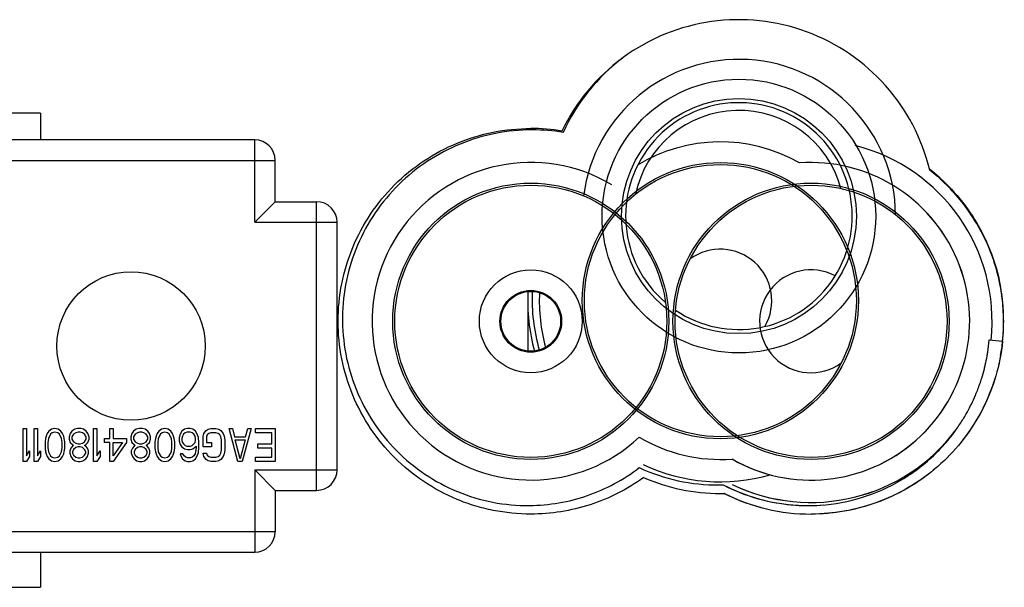
# Model space of a CAD drawing. Units: millimetres. Extents: x 0 to 1189, y 0 to 841.
# Drawn here: x 1076 to 1088, y 365 to 372 of the extents above; entities that cross this region are included whole.
import ezdxf

# ---------------------------------------------------------------- set-up
doc = ezdxf.new("R2010")
doc.units = ezdxf.units.MM
doc.header["$LTSCALE"] = 65.395
doc.layers.get('0').update_dxf_attribs({"linetype": 'CONTINUOUS'})
for name, color, linetype in [('3_ALL_AXES', 7, 'CONTINUOUS'), ('5_ALL_CURVES', 7, 'CONTINUOUS'), ('7_ALL_FEATURES', 7, 'CONTINUOUS'), ('8_ALL_EXTERNAL_COPY', 7, 'CONTINUOUS')]:
    doc.layers.add(name, color=color, linetype=linetype)

msp = doc.modelspace()

# ---------------------------------------------------------------- linework, layer by layer
at = {"color": 7, "linetype": 'Continuous'}
for p, q in [((1076.6807, 370.8107), (1071.7807, 370.8107)), ((1076.6807, 370.8107), (1076.6807, 370.4857)), ((1088.2983, 368.8452), (1088.2985, 368.8445)), ((1088.3001, 368.8456), (1088.3003, 368.8449)), ((1088.319, 368.7596), (1088.319, 368.7593)), ((1088.3196, 368.7597), (1088.3197, 368.7594)), ((1088.3428, 368.6259), (1088.3435, 368.6206)), ((1088.3433, 368.626), (1088.3441, 368.6207)), ((1088.3446, 368.6101), (1088.3456, 368.604)), ((1088.3456, 368.6102), (1088.3464, 368.6042)), ((1082.5971, 367.9252), (1082.5971, 368.4203)), ((1088.1926, 368.06), (1088.3556, 368.043)), ((1084.9648, 366.3039), (1084.9665, 366.3039)), ((1084.9649, 366.3029), (1084.9665, 366.3029)), ((1084.9805, 366.1998), (1084.9784, 366.1997)), ((1084.9805, 366.1988), (1084.9784, 366.1988)), ((1076.6807, 365.4857), (1076.6807, 365.0607)), ((1071.7807, 365.0607), (1076.6807, 365.0607))]:
    msp.add_line(p, q, dxfattribs=at)
for centre, radius in [((1084.9307, 368.5357), 1.675), ((1084.9307, 368.5357), 1.65), ((1082.6307, 368.2857), 1.675), ((1082.6307, 368.2857), 1.65), ((1086.0307, 368.2857), 1.675), ((1086.0307, 368.2857), 1.65), ((1082.6307, 368.2857), 0.624), ((1082.6307, 368.2857), 0.3744), ((1082.6307, 368.2857), 0.3625)]:
    msp.add_circle(centre, radius, dxfattribs=at)
for centre, radius, start, end in [((1085.1557, 369.5607), 2.3813, 13.51842, 126.14173), ((1085.1552, 369.5612), 2.3805, 126.42159, 154.34933), ((1085.1823, 369.5944), 2.3701, 127.14112, 155.55269), ((1085.1557, 369.5607), 1.2824, 15.10257, 168.09275), ((1082.6311, 368.2887), 2.3345, 80.63681, 90.00808), ((1082.6482, 368.2897), 2.3168, 80.6049, 90.0114), ((1084.9307, 368.5357), 1.925, 60.14063, 121.45202), ((1086.0307, 368.2857), 2.1966, 354.03931, 75.91315), ((1082.6307, 368.2857), 1.925, 59.24307, 313.14768), ((1086.0307, 368.2857), 1.925, 240.14063, 94.22159), ((1086.0304, 368.2855), 2.3378, 19.48274, 52.02225), ((1084.9307, 368.5357), 0.624, 329.96725, 125.94208), ((1086.0248, 368.2841), 2.3436, 18.38836, 19.46746), ((1086.0213, 368.283), 2.3473, 15.80447, 18.38809), ((1086.0307, 368.2857), 0.624, 61.94875, 306.10373), ((1086.0221, 368.2832), 2.3464, 13.86847, 15.80464), ((1086.0249, 368.2839), 2.3436, 12.92457, 13.85076), ((1086.0275, 368.2845), 2.3408, 11.74004, 12.9246), ((1086.031, 368.2852), 2.3373, 9.60121, 11.74021), ((1086.034, 368.2858), 2.3342, 8.38071, 11.70786), ((1086.0369, 368.2862), 2.3313, 7.98848, 9.60102), ((1084.9274, 368.5354), 2.3341, 177.27908, 195.13999), ((1084.9217, 368.5635), 2.2757, 177.89294, 195.93452), ((1084.9307, 368.5357), 2.1966, 177.49871, 194.91553), ((1086.0394, 368.2866), 2.3288, 7.61378, 8.24781), ((1086.0417, 368.2869), 2.3264, 6.24671, 7.83739), ((1086.0397, 368.2867), 2.3285, 4.83857, 7.61373), ((1086.0393, 368.2866), 2.3289, 5.15862, 6.24665), ((1086.0372, 368.2865), 2.331, 3.28998, 5.15852), ((1086.0386, 368.2866), 2.3296, 4.0819, 4.83816), ((1086.0371, 368.2865), 2.3311, 3.6035, 4.08194), ((1086.036, 368.2864), 2.3322, 3.0003, 3.60349), ((1086.0368, 368.2864), 2.3314, 3.05431, 3.29002), ((1086.0362, 368.2864), 2.332, 1.863, 3.05419), ((1086.0342, 368.2863), 2.334, 1.38568, 3.00014), ((1086.0315, 368.2863), 2.3367, 0.61236, 1.86284), ((1086.0249, 368.2862), 2.3433, 358.16309, 0.61181), ((1086.0289, 368.2862), 2.3393, 359.72228, 1.38537), ((1086.0455, 368.2841), 2.3226, 354.04051, 358.34741), ((1086.0257, 368.2862), 2.3425, 359.47403, 359.7226), ((1086.0254, 368.2444), 2.1751, 351.15313, 355.13708), ((1086.0304, 368.2436), 2.17, 351.15206, 355.14531), ((1086.0285, 368.2867), 2.3398, 349.8161, 354.02117), ((1086.0062, 368.2467), 2.1944, 347.12508, 349.9578), ((1086.0178, 368.2442), 2.1825, 347.12005, 349.96818), ((1085.9935, 368.2486), 2.2072, 349.96696, 351.1719), ((1085.9952, 368.2487), 2.2056, 349.95598, 351.16182), ((1086.0171, 368.2445), 2.1833, 342.74434, 345.80134), ((1086.0218, 368.2432), 2.1783, 342.74122, 345.80514), ((1086.0186, 368.2442), 2.1817, 345.80051, 347.11732), ((1086.02, 368.2436), 2.1803, 345.80538, 347.12305), ((1086.0247, 368.2422), 2.1753, 341.78824, 342.74333), ((1086.025, 368.2422), 2.175, 341.78547, 342.74067), ((1086.0225, 368.2431), 2.1777, 337.81102, 341.78437), ((1086.0249, 368.2422), 2.1752, 337.80869, 341.78662), ((1086.0116, 368.2478), 2.1896, 333.80175, 336.88213), ((1086.0135, 368.247), 2.1875, 333.80016, 336.88349), ((1086.0201, 368.2442), 2.1803, 336.88358, 337.80876), ((1086.0213, 368.2436), 2.1789, 336.88494, 337.81071), ((1086.001, 368.2533), 2.2015, 329.65254, 332.49444), ((1086.0044, 368.2515), 2.1977, 329.64926, 332.49611), ((1086.0073, 368.2499), 2.1943, 332.49735, 333.80273), ((1086.0076, 368.2498), 2.1941, 332.49542, 333.80095), ((1085.9963, 368.2562), 2.207, 328.44398, 329.6498), ((1085.9969, 368.2557), 2.2063, 328.44698, 329.65322), ((1086.004, 368.2512), 2.1979, 324.47353, 328.44954), ((1086.0053, 368.2504), 2.1964, 324.47108, 328.44985), ((1084.9307, 368.5357), 1.925, 239.22852, 274.22159), ((1086.0307, 368.2857), 2.1966, 244.14854, 323.33589), ((1086.0162, 368.2431), 2.1832, 320.04718, 324.46034), ((1084.8945, 368.5378), 2.2361, 244.9366, 270.51138), ((1084.9307, 368.5357), 2.1966, 244.71364, 286.01371), ((1084.9306, 368.5353), 2.337, 246.51273, 270.00411), ((1084.8941, 368.4967), 2.195, 270.53142, 271.84843), ((1085.9951, 368.2905), 2.2388, 242.58894, 266.11408), ((1085.9947, 368.289), 2.2373, 242.61838, 270.50627), ((1084.9304, 368.5401), 2.3419, 270.00929, 271.17527), ((1086.0308, 368.2863), 2.338, 243.2349, 269.99926), ((1085.9944, 368.284), 2.2323, 266.12068, 270.51384), ((1085.9932, 368.2816), 2.2299, 270.54537, 274.92124)]:
    msp.add_arc(centre, radius, start, end, dxfattribs=at)
for points, knots in [([(1082.6308, 365.9483), (1082.478, 365.9482), (1082.248, 365.9709), (1081.9512, 366.0454), (1081.6629, 366.1484), (1081.3237, 366.3297), (1080.9672, 366.6222), (1080.6748, 366.9788), (1080.4572, 367.3854), (1080.3235, 367.8268), (1080.2782, 368.2857), (1080.3234, 368.7447), (1080.4573, 369.1859), (1080.6746, 369.5927), (1080.9673, 369.9491), (1081.3237, 370.2418), (1081.7305, 370.4591), (1082.1717, 370.5931), (1082.478, 370.6231), (1082.6307, 370.6231)], [0, 0, 0, 0, 0.062495, 0.0937803, 0.1250656, 0.1875605, 0.2500561, 0.3125513, 0.3750466, 0.4375422, 0.5000372, 0.5625328, 0.6250278, 0.6875234, 0.7500186, 0.8125139, 0.8750094, 0.9375044, 1, 1, 1, 1]), ([(1082.6477, 370.6065), (1082.4986, 370.6065), (1082.1995, 370.5774), (1081.7683, 370.4481), (1081.37, 370.238), (1081.0199, 369.9548), (1080.7312, 369.6092), (1080.5152, 369.2141), (1080.3801, 368.7845), (1080.3313, 368.3368), (1080.3711, 367.8882), (1080.4977, 367.456), (1080.7069, 367.0572), (1080.9904, 366.7072), (1081.3375, 366.4202), (1081.7346, 366.2075), (1082.1659, 366.0778), (1082.4653, 366.0504), (1082.6144, 366.0518)], [0, 0, 0, 0, 0.0624992, 0.1249984, 0.1874982, 0.2499982, 0.3124982, 0.3749988, 0.4374988, 0.4999996, 0.5624998, 0.6250003, 0.6875007, 0.7500006, 0.8125011, 0.8750004, 0.9375005, 1, 1, 1, 1]), ([(1087.4685, 370.1287), (1087.5765, 370.0445), (1087.7781, 369.8565), (1088.026, 369.5263), (1088.2125, 369.1578), (1088.2918, 368.8939), (1088.3196, 368.7597)], [0, 0, 0, 0, 0.2499992, 0.5000001, 0.7499991, 1, 1, 1, 1]), ([(1088.3556, 368.043), (1088.3759, 368.2376), (1088.367, 368.6339), (1088.2051, 369.2047), (1087.9056, 369.7168), (1087.6259, 369.9977), (1087.4714, 370.1179)], [0, 0, 0, 0, 0.249987, 0.4999853, 0.7499902, 1, 1, 1, 1]), ([(1088.3672, 368.2171), (1088.3724, 368.3983), (1088.3401, 368.7633), (1088.1658, 369.2835), (1087.8756, 369.7491), (1087.6147, 370.0064), (1087.4716, 370.1178)], [0, 0, 0, 0, 0.2499883, 0.4999868, 0.7499913, 1, 1, 1, 1]), ([(1088.3556, 368.043), (1088.3407, 367.9011), (1088.285, 367.6193), (1088.1256, 367.2197), (1087.8963, 366.8555), (1087.6041, 366.5395), (1087.2595, 366.2817), (1086.8734, 366.0915), (1086.4594, 365.9744), (1086.1734, 365.9483), (1086.0308, 365.9483)], [0, 0, 0, 0, 0.1250013, 0.2500008, 0.3750008, 0.5000006, 0.6250004, 0.7500003, 0.8749998, 1, 1, 1, 1]), ([(1086.0144, 366.0518), (1086.1873, 366.0534), (1086.534, 366.0972), (1087.0236, 366.2817), (1087.4568, 366.5751), (1087.6923, 366.8334), (1087.7927, 366.9741)], [0, 0, 0, 0, 0.2500046, 0.500009, 0.7500062, 1, 1, 1, 1]), ([(1082.6144, 366.0518), (1082.7339, 366.0529), (1082.9731, 366.0744), (1083.3217, 366.164), (1083.6515, 366.3085), (1083.8529, 366.4393), (1083.9475, 366.5123)], [0, 0, 0, 0, 0.2500017, 0.5000014, 0.7500022, 1, 1, 1, 1]), ([(1084.0004, 366.3916), (1083.9017, 366.3202), (1083.6927, 366.1927), (1083.3535, 366.0528), (1082.9967, 365.9673), (1082.7526, 365.9483), (1082.6308, 365.9483)], [0, 0, 0, 0, 0.2499992, 0.4999998, 0.7499998, 1, 1, 1, 1])]:
    msp.add_open_spline(points, degree=3, knots=knots, dxfattribs=at)
at = {"layer": '3_ALL_AXES', "color": 7, "linetype": 'Continuous'}
msp.add_circle((1077.7807, 367.9857), 0.9, dxfattribs=at)
at = {"layer": '5_ALL_CURVES', "color": 4, "linetype": 'Continuous'}
for p, q in [((1076.4707, 366.9857), (1076.5107, 366.9857)), ((1076.4707, 366.5857), (1076.4707, 366.9857)), ((1076.5107, 366.9857), (1076.5107, 366.6538)), ((1076.6041, 366.9857), (1076.6441, 366.9857)), ((1076.6041, 366.5857), (1076.6041, 366.9857)), ((1076.6441, 366.9857), (1076.6441, 366.6538)), ((1076.7507, 366.8921), (1076.7441, 366.8665)), ((1076.7641, 366.9261), (1076.7507, 366.8921)), ((1076.7841, 366.9517), (1076.7641, 366.9261)), ((1076.8041, 366.9176), (1076.7774, 366.8665)), ((1076.8174, 366.9772), (1076.7841, 366.9517)), ((1076.8241, 366.9346), (1076.8041, 366.9176)), ((1076.8574, 366.9857), (1076.8174, 366.9772)), ((1076.8574, 366.9431), (1076.8241, 366.9346)), ((1076.8974, 366.9772), (1076.8574, 366.9857)), ((1076.8907, 366.9346), (1076.8574, 366.9431)), ((1076.9107, 366.9176), (1076.8907, 366.9346)), ((1076.9307, 366.9517), (1076.8974, 366.9772)), ((1076.9374, 366.8665), (1076.9107, 366.9176)), ((1076.9507, 366.9261), (1076.9307, 366.9517)), ((1076.9641, 366.8921), (1076.9507, 366.9261)), ((1076.9707, 366.8665), (1076.9641, 366.8921)), ((1077.0441, 366.9261), (1077.0307, 366.8836)), ((1077.0307, 366.8836), (1077.0307, 366.858)), ((1077.0641, 366.9517), (1077.0441, 366.9261)), ((1077.0974, 366.9772), (1077.0641, 366.9517)), ((1077.0841, 366.9176), (1077.0641, 366.8836)), ((1077.0641, 366.8836), (1077.0641, 366.858)), ((1077.1107, 366.9346), (1077.0841, 366.9176)), ((1077.1307, 366.9857), (1077.0974, 366.9772)), ((1077.1374, 366.9431), (1077.1107, 366.9346)), ((1077.1707, 366.9857), (1077.1307, 366.9857)), ((1077.1641, 366.9431), (1077.1374, 366.9431)), ((1077.1907, 366.9346), (1077.1641, 366.9431)), ((1077.2041, 366.9772), (1077.1707, 366.9857)), ((1077.2174, 366.9176), (1077.1907, 366.9346)), ((1077.2374, 366.9517), (1077.2041, 366.9772)), ((1077.2374, 366.8836), (1077.2174, 366.9176)), ((1077.2574, 366.9261), (1077.2374, 366.9517)), ((1077.2374, 366.858), (1077.2374, 366.8836)), ((1077.2707, 366.8836), (1077.2574, 366.9261)), ((1077.2707, 366.858), (1077.2707, 366.8836)), ((1077.3241, 366.9857), (1077.3641, 366.9857)), ((1077.3241, 366.5857), (1077.3241, 366.9857)), ((1077.3641, 366.9857), (1077.3641, 366.6538)), ((1077.5241, 366.9857), (1077.5641, 366.9857)), ((1077.5241, 366.8665), (1077.5241, 366.9857)), ((1077.5641, 366.9857), (1077.5641, 366.8665)), ((1077.7907, 366.9261), (1077.7774, 366.8836)), ((1077.7774, 366.8836), (1077.7774, 366.858)), ((1077.8107, 366.9517), (1077.7907, 366.9261)), ((1077.8441, 366.9772), (1077.8107, 366.9517)), ((1077.8307, 366.9176), (1077.8107, 366.8836)), ((1077.8107, 366.8836), (1077.8107, 366.858)), ((1077.8574, 366.9346), (1077.8307, 366.9176)), ((1077.8774, 366.9857), (1077.8441, 366.9772)), ((1077.8841, 366.9431), (1077.8574, 366.9346)), ((1077.9174, 366.9857), (1077.8774, 366.9857)), ((1077.9107, 366.9431), (1077.8841, 366.9431)), ((1077.9374, 366.9346), (1077.9107, 366.9431)), ((1077.9507, 366.9772), (1077.9174, 366.9857)), ((1077.9641, 366.9176), (1077.9374, 366.9346)), ((1077.9841, 366.9517), (1077.9507, 366.9772)), ((1077.9841, 366.8836), (1077.9641, 366.9176)), ((1078.0041, 366.9261), (1077.9841, 366.9517)), ((1077.9841, 366.858), (1077.9841, 366.8836)), ((1078.0174, 366.8836), (1078.0041, 366.9261)), ((1078.0174, 366.858), (1078.0174, 366.8836)), ((1078.0841, 366.8921), (1078.0774, 366.8665)), ((1078.0974, 366.9261), (1078.0841, 366.8921)), ((1078.1174, 366.9517), (1078.0974, 366.9261)), ((1078.1374, 366.9176), (1078.1107, 366.8665)), ((1078.1507, 366.9772), (1078.1174, 366.9517)), ((1078.1574, 366.9346), (1078.1374, 366.9176)), ((1078.1907, 366.9857), (1078.1507, 366.9772)), ((1078.1907, 366.9431), (1078.1574, 366.9346)), ((1078.2307, 366.9772), (1078.1907, 366.9857)), ((1078.2241, 366.9346), (1078.1907, 366.9431)), ((1078.2441, 366.9176), (1078.2241, 366.9346)), ((1078.2641, 366.9517), (1078.2307, 366.9772)), ((1078.2707, 366.8665), (1078.2441, 366.9176)), ((1078.2841, 366.9261), (1078.2641, 366.9517)), ((1078.2974, 366.8921), (1078.2841, 366.9261)), ((1078.3041, 366.8665), (1078.2974, 366.8921)), ((1078.3774, 366.9176), (1078.3641, 366.8751)), ((1078.3641, 366.8751), (1078.3641, 366.8325)), ((1078.3974, 366.9517), (1078.3774, 366.9176)), ((1078.4307, 366.9772), (1078.3974, 366.9517)), ((1078.4041, 366.8921), (1078.3974, 366.8665)), ((1078.4174, 366.9176), (1078.4041, 366.8921)), ((1078.4374, 366.9346), (1078.4174, 366.9176)), ((1078.4641, 366.9857), (1078.4307, 366.9772)), ((1078.4574, 366.9431), (1078.4374, 366.9346)), ((1078.5041, 366.9431), (1078.4574, 366.9431)), ((1078.4974, 366.9857), (1078.4641, 366.9857)), ((1078.5307, 366.9772), (1078.4974, 366.9857)), ((1078.5241, 366.9346), (1078.5041, 366.9431)), ((1078.5441, 366.9176), (1078.5241, 366.9346)), ((1078.5641, 366.9517), (1078.5307, 366.9772)), ((1078.5574, 366.8921), (1078.5441, 366.9176)), ((1078.5641, 366.8665), (1078.5574, 366.8921)), ((1078.5841, 366.9176), (1078.5641, 366.9517)), ((1078.5974, 366.8751), (1078.5841, 366.9176)), ((1078.6041, 366.8155), (1078.5974, 366.8751)), ((1078.6574, 366.8921), (1078.6641, 366.9261)), ((1078.6574, 366.7644), (1078.6574, 366.8921)), ((1078.6641, 366.9261), (1078.6907, 366.9602)), ((1078.6907, 366.9602), (1078.7174, 366.9772)), ((1078.7041, 366.9091), (1078.6974, 366.8836)), ((1078.6974, 366.8836), (1078.6974, 366.8155)), ((1078.7241, 366.9261), (1078.7041, 366.9091)), ((1078.7174, 366.9772), (1078.7507, 366.9857)), ((1078.7507, 366.9346), (1078.7241, 366.9261)), ((1078.7507, 366.9857), (1078.8107, 366.9857)), ((1078.8107, 366.9346), (1078.7507, 366.9346)), ((1078.8107, 366.9857), (1078.8441, 366.9772)), ((1078.8374, 366.9261), (1078.8107, 366.9346)), ((1078.8574, 366.9091), (1078.8374, 366.9261)), ((1078.8441, 366.9772), (1078.8707, 366.9602)), ((1078.8707, 366.8836), (1078.8574, 366.9091)), ((1078.8707, 366.9602), (1078.8974, 366.9261)), ((1078.8774, 366.8495), (1078.8707, 366.8836)), ((1078.8974, 366.9261), (1078.9107, 366.8921)), ((1078.9107, 366.8921), (1078.9174, 366.8495)), ((1078.9707, 366.9857), (1079.0107, 366.9857)), ((1079.0774, 366.5857), (1078.9707, 366.9857)), ((1079.0107, 366.9857), (1079.0374, 366.8836)), ((1079.0374, 366.8836), (1079.1707, 366.8836)), ((1079.2374, 366.9857), (1079.1307, 366.5857)), ((1079.1707, 366.8836), (1079.1974, 366.9857)), ((1079.1974, 366.9857), (1079.2374, 366.9857)), ((1079.2907, 366.9857), (1079.5307, 366.9857)), ((1079.2907, 366.9346), (1079.2907, 366.9857)), ((1079.4907, 366.9346), (1079.2907, 366.9346)), ((1079.4907, 366.7985), (1079.4907, 366.9346)), ((1079.5307, 366.9857), (1079.5307, 366.5857)), ((1076.7441, 366.8665), (1076.7374, 366.824)), ((1076.7374, 366.824), (1076.7374, 366.7474)), ((1076.7774, 366.8665), (1076.7707, 366.8155)), ((1076.7707, 366.8155), (1076.7707, 366.7559)), ((1076.7707, 366.7559), (1076.7774, 366.7048)), ((1076.9441, 366.8155), (1076.9374, 366.8665)), ((1076.9374, 366.7048), (1076.9441, 366.7559)), ((1076.9441, 366.7559), (1076.9441, 366.8155)), ((1076.9774, 366.824), (1076.9707, 366.8665)), ((1076.9774, 366.7474), (1076.9774, 366.824)), ((1077.0307, 366.858), (1077.0441, 366.8155)), ((1077.0441, 366.8155), (1077.0707, 366.79)), ((1077.0707, 366.7729), (1077.0507, 366.7474)), ((1077.0641, 366.858), (1077.0841, 366.824)), ((1077.0707, 366.79), (1077.0841, 366.7814)), ((1077.0841, 366.7814), (1077.0707, 366.7729)), ((1077.0841, 366.824), (1077.1107, 366.807)), ((1077.1107, 366.7559), (1077.0841, 366.7304)), ((1077.1107, 366.807), (1077.1374, 366.7985)), ((1077.1374, 366.7644), (1077.1107, 366.7559)), ((1077.1374, 366.7985), (1077.1641, 366.7985)), ((1077.1641, 366.7644), (1077.1374, 366.7644)), ((1077.1641, 366.7985), (1077.1907, 366.807)), ((1077.1907, 366.7559), (1077.1641, 366.7644)), ((1077.1907, 366.807), (1077.2174, 366.824)), ((1077.2174, 366.7304), (1077.1907, 366.7559)), ((1077.2174, 366.824), (1077.2374, 366.858)), ((1077.2174, 366.7814), (1077.2307, 366.79)), ((1077.2307, 366.7729), (1077.2174, 366.7814)), ((1077.2307, 366.79), (1077.2574, 366.8155)), ((1077.2507, 366.7474), (1077.2307, 366.7729)), ((1077.2574, 366.8155), (1077.2707, 366.858)), ((1077.4574, 366.8665), (1077.5241, 366.8665)), ((1077.4574, 366.8155), (1077.4574, 366.8665)), ((1077.5241, 366.8155), (1077.4574, 366.8155)), ((1077.5241, 366.5857), (1077.5241, 366.8155)), ((1077.5641, 366.8665), (1077.7241, 366.8665)), ((1077.5641, 366.8155), (1077.6774, 366.8155)), ((1077.7241, 366.8155), (1077.5641, 366.5857)), ((1077.6774, 366.8155), (1077.5641, 366.6538)), ((1077.5641, 366.6538), (1077.5641, 366.8155)), ((1077.7241, 366.8665), (1077.7241, 366.8155)), ((1077.7774, 366.858), (1077.7907, 366.8155)), ((1077.7907, 366.8155), (1077.8174, 366.79)), ((1077.8174, 366.7729), (1077.7974, 366.7474)), ((1077.8107, 366.858), (1077.8307, 366.824)), ((1077.8174, 366.79), (1077.8307, 366.7814)), ((1077.8307, 366.7814), (1077.8174, 366.7729)), ((1077.8307, 366.824), (1077.8574, 366.807)), ((1077.8574, 366.7559), (1077.8307, 366.7304)), ((1077.8574, 366.807), (1077.8841, 366.7985)), ((1077.8841, 366.7644), (1077.8574, 366.7559)), ((1077.8841, 366.7985), (1077.9107, 366.7985)), ((1077.9107, 366.7644), (1077.8841, 366.7644)), ((1077.9107, 366.7985), (1077.9374, 366.807)), ((1077.9374, 366.7559), (1077.9107, 366.7644)), ((1077.9374, 366.807), (1077.9641, 366.824)), ((1077.9641, 366.7304), (1077.9374, 366.7559)), ((1077.9641, 366.824), (1077.9841, 366.858)), ((1077.9641, 366.7814), (1077.9774, 366.79)), ((1077.9774, 366.7729), (1077.9641, 366.7814)), ((1077.9774, 366.79), (1078.0041, 366.8155)), ((1077.9974, 366.7474), (1077.9774, 366.7729)), ((1078.0041, 366.8155), (1078.0174, 366.858)), ((1078.0774, 366.8665), (1078.0707, 366.824)), ((1078.0707, 366.824), (1078.0707, 366.7474)), ((1078.1107, 366.8665), (1078.1041, 366.8155)), ((1078.1041, 366.8155), (1078.1041, 366.7559)), ((1078.1041, 366.7559), (1078.1107, 366.7048)), ((1078.2774, 366.8155), (1078.2707, 366.8665)), ((1078.2707, 366.7048), (1078.2774, 366.7559)), ((1078.2774, 366.7559), (1078.2774, 366.8155)), ((1078.3107, 366.824), (1078.3041, 366.8665)), ((1078.3107, 366.7474), (1078.3107, 366.824)), ((1078.3641, 366.8325), (1078.3774, 366.79)), ((1078.3774, 366.79), (1078.3974, 366.7644)), ((1078.3974, 366.8665), (1078.3974, 366.841)), ((1078.3974, 366.841), (1078.4041, 366.8155)), ((1078.3974, 366.7644), (1078.4307, 366.7389)), ((1078.4041, 366.8155), (1078.4174, 366.7985)), ((1078.4174, 366.7985), (1078.4374, 366.7814)), ((1078.4374, 366.7814), (1078.4574, 366.7729)), ((1078.4574, 366.7729), (1078.5041, 366.7729)), ((1078.5041, 366.7729), (1078.5241, 366.7814)), ((1078.5241, 366.7814), (1078.5441, 366.7985)), ((1078.5307, 366.7389), (1078.5707, 366.7729)), ((1078.5441, 366.7985), (1078.5574, 366.8155)), ((1078.5574, 366.8155), (1078.5641, 366.841)), ((1078.5641, 366.841), (1078.5641, 366.8665)), ((1078.5707, 366.7559), (1078.5641, 366.7048)), ((1078.5707, 366.7729), (1078.5707, 366.7559)), ((1078.5974, 366.6963), (1078.6041, 366.7559)), ((1078.6041, 366.7559), (1078.6041, 366.8155)), ((1078.7574, 366.7644), (1078.6574, 366.7644)), ((1078.6974, 366.8155), (1078.7574, 366.8155)), ((1078.7574, 366.8155), (1078.7574, 366.7644)), ((1078.8774, 366.7219), (1078.8774, 366.8495)), ((1078.9174, 366.8495), (1078.9174, 366.7219)), ((1079.0441, 366.8495), (1079.1641, 366.8495)), ((1079.1041, 366.6197), (1079.0441, 366.8495)), ((1079.1641, 366.8495), (1079.1041, 366.6197)), ((1079.3174, 366.7985), (1079.4907, 366.7985)), ((1079.3174, 366.7474), (1079.3174, 366.7985)), ((1076.5107, 366.6538), (1076.5507, 366.7134)), ((1076.5507, 366.6453), (1076.5107, 366.5857)), ((1076.5507, 366.7134), (1076.5507, 366.6453)), ((1076.6441, 366.6538), (1076.6841, 366.7134)), ((1076.6841, 366.6453), (1076.6441, 366.5857)), ((1076.6841, 366.7134), (1076.6841, 366.6453)), ((1076.7374, 366.7474), (1076.7441, 366.7048)), ((1076.7441, 366.7048), (1076.7507, 366.6793)), ((1076.7507, 366.6793), (1076.7641, 366.6453)), ((1076.7641, 366.6453), (1076.7841, 366.6197)), ((1076.7774, 366.7048), (1076.8041, 366.6538)), ((1076.8041, 366.6538), (1076.8241, 366.6368)), ((1076.8241, 366.6368), (1076.8574, 366.6283)), ((1076.8574, 366.6283), (1076.8907, 366.6368)), ((1076.8907, 366.6368), (1076.9107, 366.6538)), ((1076.9107, 366.6538), (1076.9374, 366.7048)), ((1076.9307, 366.6197), (1076.9507, 366.6453)), ((1076.9507, 366.6453), (1076.9641, 366.6793)), ((1076.9641, 366.6793), (1076.9707, 366.7048)), ((1076.9707, 366.7048), (1076.9774, 366.7474)), ((1077.0507, 366.7474), (1077.0374, 366.7134)), ((1077.0374, 366.7134), (1077.0374, 366.6878)), ((1077.0374, 366.6878), (1077.0507, 366.6453)), ((1077.0507, 366.6453), (1077.0707, 366.6197)), ((1077.0841, 366.7304), (1077.0707, 366.7048)), ((1077.0707, 366.7048), (1077.0707, 366.6878)), ((1077.0707, 366.6878), (1077.0841, 366.6623)), ((1077.0841, 366.6623), (1077.1107, 366.6368)), ((1077.1107, 366.6368), (1077.1374, 366.6283)), ((1077.1641, 366.6283), (1077.1907, 366.6368)), ((1077.1907, 366.6368), (1077.2174, 366.6623)), ((1077.2307, 366.7048), (1077.2174, 366.7304)), ((1077.2174, 366.6623), (1077.2307, 366.6878)), ((1077.2307, 366.6878), (1077.2307, 366.7048)), ((1077.2307, 366.6197), (1077.2507, 366.6453)), ((1077.2641, 366.7134), (1077.2507, 366.7474)), ((1077.2507, 366.6453), (1077.2641, 366.6878)), ((1077.2641, 366.6878), (1077.2641, 366.7134)), ((1077.3641, 366.6538), (1077.4041, 366.7134)), ((1077.4041, 366.6453), (1077.3641, 366.5857)), ((1077.4041, 366.7134), (1077.4041, 366.6453)), ((1077.7974, 366.7474), (1077.7841, 366.7134)), ((1077.7841, 366.7134), (1077.7841, 366.6878)), ((1077.7841, 366.6878), (1077.7974, 366.6453)), ((1077.7974, 366.6453), (1077.8174, 366.6197)), ((1077.8307, 366.7304), (1077.8174, 366.7048)), ((1077.8174, 366.7048), (1077.8174, 366.6878)), ((1077.8174, 366.6878), (1077.8307, 366.6623)), ((1077.8307, 366.6623), (1077.8574, 366.6368)), ((1077.8574, 366.6368), (1077.8841, 366.6283)), ((1077.9107, 366.6283), (1077.9374, 366.6368)), ((1077.9374, 366.6368), (1077.9641, 366.6623)), ((1077.9774, 366.7048), (1077.9641, 366.7304)), ((1077.9641, 366.6623), (1077.9774, 366.6878)), ((1077.9774, 366.6878), (1077.9774, 366.7048)), ((1077.9774, 366.6197), (1077.9974, 366.6453)), ((1078.0107, 366.7134), (1077.9974, 366.7474)), ((1077.9974, 366.6453), (1078.0107, 366.6878)), ((1078.0107, 366.6878), (1078.0107, 366.7134)), ((1078.0707, 366.7474), (1078.0774, 366.7048)), ((1078.0774, 366.7048), (1078.0841, 366.6793)), ((1078.0841, 366.6793), (1078.0974, 366.6453)), ((1078.0974, 366.6453), (1078.1174, 366.6197)), ((1078.1107, 366.7048), (1078.1374, 366.6538)), ((1078.1374, 366.6538), (1078.1574, 366.6368)), ((1078.1574, 366.6368), (1078.1907, 366.6283)), ((1078.1907, 366.6283), (1078.2241, 366.6368)), ((1078.2241, 366.6368), (1078.2441, 366.6538)), ((1078.2441, 366.6538), (1078.2707, 366.7048)), ((1078.2641, 366.6197), (1078.2841, 366.6453)), ((1078.2841, 366.6453), (1078.2974, 366.6793)), ((1078.2974, 366.6793), (1078.3041, 366.7048)), ((1078.3041, 366.7048), (1078.3107, 366.7474)), ((1078.4107, 366.6793), (1078.3774, 366.6793)), ((1078.3774, 366.6793), (1078.3841, 366.6538)), ((1078.3841, 366.6538), (1078.4041, 366.6197)), ((1078.4241, 366.6538), (1078.4107, 366.6793)), ((1078.4441, 366.6368), (1078.4241, 366.6538)), ((1078.4307, 366.7389), (1078.4641, 366.7304)), ((1078.4641, 366.6283), (1078.4441, 366.6368)), ((1078.4641, 366.7304), (1078.4974, 366.7304)), ((1078.4974, 366.7304), (1078.5307, 366.7389)), ((1078.5241, 366.6368), (1078.5041, 366.6283)), ((1078.5441, 366.6538), (1078.5241, 366.6368)), ((1078.5574, 366.6793), (1078.5441, 366.6538)), ((1078.5641, 366.7048), (1078.5574, 366.6793)), ((1078.5641, 366.6197), (1078.5841, 366.6538)), ((1078.5841, 366.6538), (1078.5974, 366.6963)), ((1078.6574, 366.6878), (1078.6974, 366.6878)), ((1078.6641, 366.6453), (1078.6574, 366.6878)), ((1078.6907, 366.6112), (1078.6641, 366.6453)), ((1078.6974, 366.6878), (1078.7041, 366.6623)), ((1078.7041, 366.6623), (1078.7241, 366.6453)), ((1078.7241, 366.6453), (1078.7507, 366.6368)), ((1078.7507, 366.6368), (1078.8107, 366.6368)), ((1078.8107, 366.6368), (1078.8374, 366.6453)), ((1078.8374, 366.6453), (1078.8574, 366.6623)), ((1078.8574, 366.6623), (1078.8707, 366.6878)), ((1078.8707, 366.6878), (1078.8774, 366.7219)), ((1078.8974, 366.6453), (1078.8707, 366.6112)), ((1078.9107, 366.6793), (1078.8974, 366.6453)), ((1078.9174, 366.7219), (1078.9107, 366.6793)), ((1079.2907, 366.6368), (1079.4907, 366.6368)), ((1079.2907, 366.5857), (1079.2907, 366.6368)), ((1079.4907, 366.7474), (1079.3174, 366.7474)), ((1079.4907, 366.6368), (1079.4907, 366.7474)), ((1076.5107, 366.5857), (1076.4707, 366.5857)), ((1076.6441, 366.5857), (1076.6041, 366.5857)), ((1076.7841, 366.6197), (1076.8174, 366.5942)), ((1076.8174, 366.5942), (1076.8574, 366.5857)), ((1076.8574, 366.5857), (1076.8974, 366.5942)), ((1076.8974, 366.5942), (1076.9307, 366.6197)), ((1077.0707, 366.6197), (1077.1041, 366.5942)), ((1077.1041, 366.5942), (1077.1374, 366.5857)), ((1077.1374, 366.6283), (1077.1641, 366.6283)), ((1077.1374, 366.5857), (1077.1641, 366.5857)), ((1077.1641, 366.5857), (1077.1974, 366.5942)), ((1077.1974, 366.5942), (1077.2307, 366.6197)), ((1077.3641, 366.5857), (1077.3241, 366.5857)), ((1077.5641, 366.5857), (1077.5241, 366.5857)), ((1077.8174, 366.6197), (1077.8507, 366.5942)), ((1077.8507, 366.5942), (1077.8841, 366.5857)), ((1077.8841, 366.6283), (1077.9107, 366.6283)), ((1077.8841, 366.5857), (1077.9107, 366.5857)), ((1077.9107, 366.5857), (1077.9441, 366.5942)), ((1077.9441, 366.5942), (1077.9774, 366.6197)), ((1078.1174, 366.6197), (1078.1507, 366.5942)), ((1078.1507, 366.5942), (1078.1907, 366.5857)), ((1078.1907, 366.5857), (1078.2307, 366.5942)), ((1078.2307, 366.5942), (1078.2641, 366.6197)), ((1078.4041, 366.6197), (1078.4374, 366.5942)), ((1078.4374, 366.5942), (1078.4707, 366.5857)), ((1078.5041, 366.6283), (1078.4641, 366.6283)), ((1078.4707, 366.5857), (1078.4974, 366.5857)), ((1078.4974, 366.5857), (1078.5307, 366.5942)), ((1078.5307, 366.5942), (1078.5641, 366.6197)), ((1078.7174, 366.5942), (1078.6907, 366.6112)), ((1078.7507, 366.5857), (1078.7174, 366.5942)), ((1078.8107, 366.5857), (1078.7507, 366.5857)), ((1078.8441, 366.5942), (1078.8107, 366.5857)), ((1078.8707, 366.6112), (1078.8441, 366.5942)), ((1079.1307, 366.5857), (1079.0774, 366.5857)), ((1079.5307, 366.5857), (1079.2907, 366.5857))]:
    msp.add_line(p, q, dxfattribs=at)
at = {"layer": '7_ALL_FEATURES', "color": 7, "linetype": 'Continuous'}
for p, q in [((1079.2807, 370.4857), (1076.2807, 370.4857)), ((1079.2807, 369.4857), (1079.2807, 370.4857)), ((1076.0307, 370.2357), (1079.5307, 370.2357)), ((1079.5307, 369.7357), (1079.5307, 370.2357)), ((1079.5307, 369.7357), (1079.2807, 369.4857)), ((1079.5307, 369.7357), (1080.0307, 369.7357)), ((1080.0307, 366.2357), (1080.0307, 369.7357)), ((1079.2807, 369.4857), (1080.2807, 369.4857)), ((1080.2807, 366.4857), (1080.2807, 369.4857)), ((1079.2807, 366.4857), (1080.2807, 366.4857)), ((1079.5307, 366.2357), (1079.2807, 366.4857)), ((1079.2807, 366.4857), (1079.2807, 365.4857)), ((1079.5307, 366.2357), (1080.0307, 366.2357)), ((1079.5307, 366.2357), (1079.5307, 365.7357)), ((1076.0307, 365.7357), (1079.5307, 365.7357)), ((1076.2807, 365.4857), (1079.2807, 365.4857))]:
    msp.add_line(p, q, dxfattribs=at)
for radius in [1.6595, 1.425]:
    msp.add_circle((1085.156, 369.561), radius, dxfattribs=at)
for centre, radius, start, end in [((1085.156, 369.561), 1.9005, 0.51019, 172.62161), ((1085.156, 369.561), 1.375, 235.99583, 229.48002), ((1079.2807, 370.2357), 0.25, 0, 90), ((1080.0307, 369.4857), 0.25, 0, 90), ((1080.0307, 366.4857), 0.25, 270, 360), ((1079.2807, 365.7357), 0.25, 270, 360)]:
    msp.add_arc(centre, radius, start, end, dxfattribs=at)
at = {"layer": '8_ALL_EXTERNAL_COPY', "color": 7, "linetype": 'Continuous'}
for p, q in [((1088.2983, 368.8452), (1088.2985, 368.8445)), ((1088.3001, 368.8456), (1088.3003, 368.8449)), ((1088.3446, 368.6101), (1088.3456, 368.604)), ((1088.3456, 368.6102), (1088.3464, 368.6042)), ((1088.1926, 368.06), (1088.3556, 368.043))]:
    msp.add_line(p, q, dxfattribs=at)
for radius in [1.675, 1.65]:
    msp.add_circle((1086.0307, 368.2857), radius, dxfattribs=at)
for centre, radius, start, end in [((1086.0307, 368.2857), 2.1966, 354.03931, 75.90504), ((1086.0307, 368.2857), 1.925, 240.18743, 94.18684), ((1086.0304, 368.2855), 2.3378, 19.48274, 52.02225), ((1086.0248, 368.2841), 2.3436, 18.38836, 19.46746), ((1086.0213, 368.283), 2.3473, 15.80447, 18.38809), ((1086.0307, 368.2857), 0.624, 61.94875, 306.10362), ((1086.0221, 368.2832), 2.3464, 13.86847, 15.80464), ((1086.0249, 368.2839), 2.3436, 12.92457, 13.85076), ((1086.0275, 368.2845), 2.3408, 11.74004, 12.9246), ((1086.031, 368.2852), 2.3373, 9.60121, 11.74021), ((1086.0369, 368.2862), 2.3313, 7.98848, 9.60102), ((1086.0417, 368.2869), 2.3264, 6.24671, 7.83739), ((1086.0393, 368.2866), 2.3289, 5.15862, 6.24665), ((1086.0372, 368.2865), 2.331, 3.28998, 5.15852), ((1086.0368, 368.2864), 2.3314, 3.05431, 3.29002), ((1086.0362, 368.2864), 2.332, 1.863, 3.05419), ((1086.0315, 368.2863), 2.3367, 0.61236, 1.86284), ((1086.0249, 368.2862), 2.3433, 358.16309, 0.61181), ((1086.0304, 368.2436), 2.17, 351.15206, 355.14531), ((1086.0285, 368.2867), 2.3398, 349.8161, 354.02117), ((1086.0062, 368.2467), 2.1944, 347.12508, 349.9578), ((1085.9952, 368.2487), 2.2056, 349.95598, 351.16182), ((1086.0218, 368.2432), 2.1783, 342.74122, 345.80514), ((1086.02, 368.2436), 2.1803, 345.80538, 347.12305), ((1086.025, 368.2422), 2.175, 341.78547, 342.74067), ((1086.0225, 368.2431), 2.1777, 337.81102, 341.78437), ((1086.0135, 368.247), 2.1875, 333.80016, 336.88349), ((1086.0213, 368.2436), 2.1789, 336.88494, 337.81071), ((1086.001, 368.2533), 2.2015, 329.65254, 332.49444), ((1086.0076, 368.2498), 2.1941, 332.49542, 333.80095), ((1085.9969, 368.2557), 2.2063, 328.44698, 329.65322), ((1086.0053, 368.2504), 2.1964, 324.47108, 328.44985), ((1086.0307, 368.2857), 2.1966, 244.1921, 323.33589), ((1085.9947, 368.289), 2.2373, 242.61838, 270.50627), ((1086.0308, 368.2863), 2.338, 243.28044, 269.99926)]:
    msp.add_arc(centre, radius, start, end, dxfattribs=at)
for points, knots in [([(1088.3556, 368.043), (1088.3759, 368.2376), (1088.367, 368.6339), (1088.2051, 369.2047), (1087.9056, 369.7168), (1087.6259, 369.9977), (1087.4714, 370.1179)], [0, 0, 0, 0, 0.249987, 0.4999853, 0.7499902, 1, 1, 1, 1]), ([(1088.3315, 367.873), (1088.3075, 367.7396), (1088.2363, 367.4764), (1088.0626, 367.1066), (1087.8277, 366.7722), (1087.5381, 366.4838), (1087.2032, 366.2498), (1086.8326, 366.0776), (1086.4379, 365.9719), (1086.1663, 365.9483), (1086.0308, 365.9483)], [0, 0, 0, 0, 0.1250005, 0.2500006, 0.3750001, 0.5000003, 0.6249999, 0.75, 0.8749999, 1, 1, 1, 1]), ([(1086.0144, 366.0518), (1086.1873, 366.0534), (1086.534, 366.0972), (1087.0236, 366.2817), (1087.4568, 366.5751), (1087.6923, 366.8334), (1087.7927, 366.9741)], [0, 0, 0, 0, 0.2500046, 0.500009, 0.7500062, 1, 1, 1, 1])]:
    msp.add_open_spline(points, degree=3, knots=knots, dxfattribs=at)

doc.saveas('drawing.dxf')
